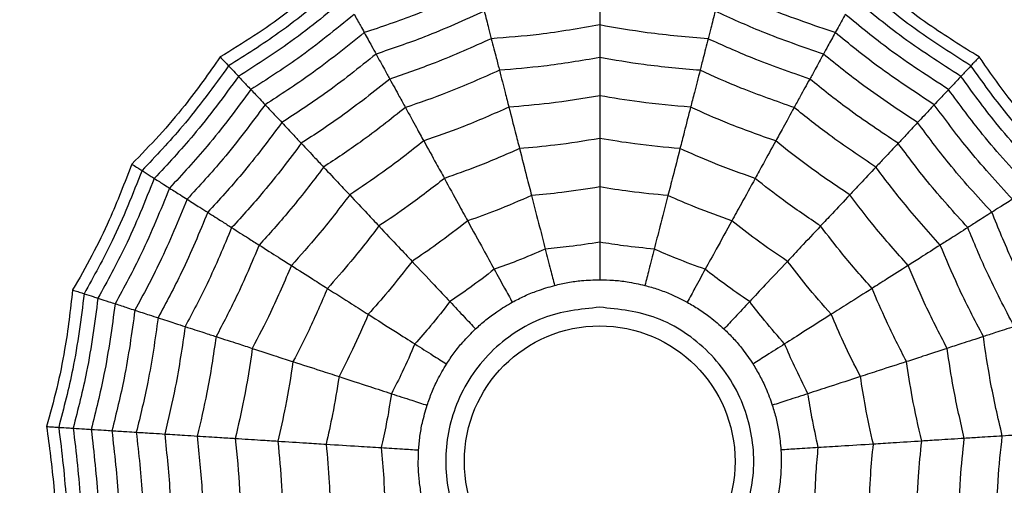
# Model space of a CAD drawing. Units: millimetres. Extents: x -770 to 354, y -34 to 960.
# Drawn here: x 164 to 175, y 787 to 792 of the extents above; entities that cross this region are included whole.
import ezdxf

# ---------------------------------------------------------------- set-up
doc = ezdxf.new("R2010")
doc.units = ezdxf.units.MM

msp = doc.modelspace()

# ---------------------------------------------------------------- linework, layer by layer
at = {"color": 7, "linetype": 'Continuous', "lineweight": 25}
for radius in [18.62, 16.832, 9.942, 9.257, 1.417]:
    msp.add_circle((170.374, 787.453), radius, dxfattribs=at)
for points, knots in [([(167.579, 792.538), (167.419, 792.402), (167.153, 792.178), (166.756, 791.898), (166.52, 791.755), (166.402, 791.683)], [0, 0, 0, 0, 0.431945, 0.715441, 1, 1, 1, 1]), ([(174.347, 791.683), (174.168, 791.793), (173.873, 791.976), (173.484, 792.268), (173.275, 792.448), (173.17, 792.538)], [0, 0, 0, 0, 0.431945, 0.715441, 1, 1, 1, 1]), ([(167.64, 792.426), (167.435, 792.257), (167.068, 791.955), (166.666, 791.701), (166.489, 791.59)], [0, 0, 0, 0, 0.559948, 1, 1, 1, 1]), ([(169.102, 792.409), (168.884, 792.31), (168.494, 792.133), (168.088, 791.997), (167.909, 791.937)], [0, 0, 0, 0, 0.5599654, 1, 1, 1, 1]), ([(172.84, 791.937), (172.613, 792.014), (172.207, 792.152), (171.818, 792.331), (171.647, 792.409)], [0, 0, 0, 0, 0.559965, 1, 1, 1, 1]), ([(174.26, 791.59), (174.035, 791.733), (173.634, 791.988), (173.269, 792.292), (173.109, 792.426)], [0, 0, 0, 0, 0.5599475, 1, 1, 1, 1]), ([(167.713, 792.293), (167.513, 792.129), (167.155, 791.837), (166.765, 791.589), (166.593, 791.48)], [0, 0, 0, 0, 0.559955, 1, 1, 1, 1]), ([(170.374, 792.314), (170.374, 792.25), (170.374, 792.137), (170.374, 792.053), (170.374, 792.017)], [0, 0, 0, 0, 0.559983, 1, 1, 1, 1]), ([(174.156, 791.48), (173.938, 791.619), (173.549, 791.869), (173.192, 792.164), (173.036, 792.293)], [0, 0, 0, 0, 0.559955, 1, 1, 1, 1]), ([(167.804, 792.128), (167.61, 791.97), (167.264, 791.689), (166.888, 791.448), (166.722, 791.342)], [0, 0, 0, 0, 0.559961, 1, 1, 1, 1]), ([(167.804, 792.128), (167.827, 792.086), (167.868, 792.012), (167.897, 791.96), (167.909, 791.937)], [0, 0, 0, 0, 0.559989, 1, 1, 1, 1]), ([(169.165, 792.161), (168.958, 792.068), (168.587, 791.9), (168.202, 791.77), (168.033, 791.713)], [0, 0, 0, 0, 0.559969, 1, 1, 1, 1]), ([(169.165, 792.161), (169.181, 792.1), (169.21, 791.989), (169.23, 791.909), (169.239, 791.873)], [0, 0, 0, 0, 0.559983, 1, 1, 1, 1]), ([(171.583, 792.161), (171.568, 792.1), (171.539, 791.989), (171.519, 791.909), (171.509, 791.873)], [0, 0, 0, 0, 0.559983, 1, 1, 1, 1]), ([(172.716, 791.713), (172.501, 791.787), (172.116, 791.919), (171.746, 792.087), (171.583, 792.161)], [0, 0, 0, 0, 0.559969, 1, 1, 1, 1]), ([(172.945, 792.128), (172.922, 792.086), (172.881, 792.012), (172.852, 791.96), (172.84, 791.937)], [0, 0, 0, 0, 0.559989, 1, 1, 1, 1]), ([(174.026, 791.342), (173.817, 791.478), (173.442, 791.72), (173.096, 792.003), (172.945, 792.128)], [0, 0, 0, 0, 0.559961, 1, 1, 1, 1]), ([(170.374, 792.017), (170.164, 791.981), (169.787, 791.916), (169.407, 791.886), (169.239, 791.873)], [0, 0, 0, 0, 0.559971, 1, 1, 1, 1]), ([(171.509, 791.873), (171.296, 791.891), (170.916, 791.922), (170.54, 791.988), (170.374, 792.017)], [0, 0, 0, 0, 0.559971, 1, 1, 1, 1]), ([(170.374, 792.017), (170.374, 791.944), (170.374, 791.815), (170.374, 791.718), (170.374, 791.676)], [0, 0, 0, 0, 0.559979, 1, 1, 1, 1]), ([(167.909, 791.937), (167.723, 791.787), (167.389, 791.518), (167.03, 791.286), (166.871, 791.183)], [0, 0, 0, 0, 0.559965, 1, 1, 1, 1]), ([(167.909, 791.937), (167.936, 791.889), (167.984, 791.802), (168.018, 791.74), (168.033, 791.713)], [0, 0, 0, 0, 0.559985, 1, 1, 1, 1]), ([(169.239, 791.873), (169.044, 791.786), (168.696, 791.63), (168.335, 791.507), (168.176, 791.452)], [0, 0, 0, 0, 0.559971, 1, 1, 1, 1]), ([(169.239, 791.873), (169.257, 791.803), (169.29, 791.678), (169.314, 791.584), (169.324, 791.543)], [0, 0, 0, 0, 0.559979, 1, 1, 1, 1]), ([(171.509, 791.873), (171.491, 791.803), (171.459, 791.678), (171.435, 791.584), (171.425, 791.543)], [0, 0, 0, 0, 0.559979, 1, 1, 1, 1]), ([(172.573, 791.452), (172.371, 791.522), (172.01, 791.647), (171.662, 791.804), (171.509, 791.873)], [0, 0, 0, 0, 0.5599706, 1, 1, 1, 1]), ([(172.84, 791.937), (172.813, 791.889), (172.765, 791.802), (172.731, 791.74), (172.716, 791.713)], [0, 0, 0, 0, 0.559985, 1, 1, 1, 1]), ([(173.877, 791.183), (173.677, 791.314), (173.318, 791.548), (172.986, 791.818), (172.84, 791.937)], [0, 0, 0, 0, 0.559965, 1, 1, 1, 1]), ([(166.402, 791.683), (166.281, 791.512), (166.08, 791.228), (165.764, 790.859), (165.572, 790.661), (165.475, 790.562)], [0, 0, 0, 0, 0.431945, 0.715441, 1, 1, 1, 1]), ([(166.402, 791.683), (166.416, 791.668), (166.439, 791.643), (166.463, 791.618), (166.479, 791.601), (166.486, 791.594), (166.489, 791.59)], [0, 0, 0, 0, 0.339993, 0.559995, 0.779998, 1, 1, 1, 1]), ([(168.033, 791.713), (167.855, 791.571), (167.537, 791.316), (167.197, 791.094), (167.047, 790.997)], [0, 0, 0, 0, 0.559969, 1, 1, 1, 1]), ([(168.033, 791.713), (168.063, 791.657), (168.118, 791.557), (168.158, 791.484), (168.176, 791.452)], [0, 0, 0, 0, 0.559983, 1, 1, 1, 1]), ([(170.374, 791.676), (170.179, 791.643), (169.831, 791.585), (169.479, 791.556), (169.324, 791.543)], [0, 0, 0, 0, 0.559971, 1, 1, 1, 1]), ([(171.425, 791.543), (171.228, 791.56), (170.876, 791.59), (170.528, 791.65), (170.374, 791.676)], [0, 0, 0, 0, 0.559971, 1, 1, 1, 1]), ([(170.374, 791.676), (170.374, 791.593), (170.374, 791.445), (170.374, 791.328), (170.374, 791.277)], [0, 0, 0, 0, 0.559979, 1, 1, 1, 1]), ([(172.716, 791.713), (172.686, 791.657), (172.631, 791.557), (172.591, 791.484), (172.573, 791.452)], [0, 0, 0, 0, 0.559983, 1, 1, 1, 1]), ([(173.702, 790.997), (173.512, 791.122), (173.172, 791.345), (172.856, 791.6), (172.716, 791.713)], [0, 0, 0, 0, 0.559969, 1, 1, 1, 1]), ([(174.347, 791.683), (174.333, 791.668), (174.31, 791.643), (174.286, 791.618), (174.27, 791.601), (174.263, 791.594), (174.26, 791.59)], [0, 0, 0, 0, 0.339993, 0.559995, 0.779998, 1, 1, 1, 1]), ([(175.274, 790.562), (175.128, 790.713), (174.888, 790.964), (174.584, 791.344), (174.426, 791.57), (174.347, 791.683)], [0, 0, 0, 0, 0.431945, 0.715441, 1, 1, 1, 1]), ([(166.489, 791.59), (166.333, 791.375), (166.053, 790.991), (165.726, 790.646), (165.583, 790.494)], [0, 0, 0, 0, 0.559948, 1, 1, 1, 1]), ([(166.489, 791.59), (166.514, 791.564), (166.558, 791.517), (166.583, 791.491), (166.593, 791.48)], [0, 0, 0, 0, 0.5599879, 1, 1, 1, 1]), ([(174.26, 791.59), (174.235, 791.564), (174.19, 791.517), (174.166, 791.491), (174.156, 791.48)], [0, 0, 0, 0, 0.559988, 1, 1, 1, 1]), ([(175.166, 790.494), (174.984, 790.688), (174.66, 791.035), (174.382, 791.421), (174.26, 791.59)], [0, 0, 0, 0, 0.559948, 1, 1, 1, 1]), ([(166.593, 791.48), (166.44, 791.271), (166.166, 790.898), (165.85, 790.561), (165.711, 790.413)], [0, 0, 0, 0, 0.559955, 1, 1, 1, 1]), ([(166.593, 791.48), (166.622, 791.448), (166.674, 791.393), (166.708, 791.358), (166.722, 791.342)], [0, 0, 0, 0, 0.559989, 1, 1, 1, 1]), ([(168.176, 791.452), (168.009, 791.319), (167.71, 791.081), (167.391, 790.872), (167.25, 790.78)], [0, 0, 0, 0, 0.559971, 1, 1, 1, 1]), ([(168.176, 791.452), (168.211, 791.389), (168.273, 791.275), (168.32, 791.191), (168.34, 791.154)], [0, 0, 0, 0, 0.559979, 1, 1, 1, 1]), ([(169.324, 791.543), (169.143, 791.463), (168.821, 791.32), (168.487, 791.204), (168.34, 791.154)], [0, 0, 0, 0, 0.559971, 1, 1, 1, 1]), ([(169.324, 791.543), (169.345, 791.463), (169.382, 791.32), (169.411, 791.207), (169.423, 791.157)], [0, 0, 0, 0, 0.559979, 1, 1, 1, 1]), ([(171.425, 791.543), (171.404, 791.463), (171.367, 791.32), (171.338, 791.207), (171.325, 791.157)], [0, 0, 0, 0, 0.559979, 1, 1, 1, 1]), ([(172.409, 791.154), (172.222, 791.219), (171.889, 791.335), (171.566, 791.48), (171.425, 791.543)], [0, 0, 0, 0, 0.559971, 1, 1, 1, 1]), ([(172.573, 791.452), (172.538, 791.389), (172.476, 791.275), (172.429, 791.191), (172.409, 791.154)], [0, 0, 0, 0, 0.559979, 1, 1, 1, 1]), ([(173.499, 790.78), (173.32, 790.898), (173.002, 791.108), (172.704, 791.347), (172.573, 791.452)], [0, 0, 0, 0, 0.559971, 1, 1, 1, 1]), ([(174.156, 791.48), (174.127, 791.448), (174.075, 791.393), (174.041, 791.358), (174.026, 791.342)], [0, 0, 0, 0, 0.559989, 1, 1, 1, 1]), ([(175.038, 790.413), (174.862, 790.602), (174.547, 790.941), (174.275, 791.315), (174.156, 791.48)], [0, 0, 0, 0, 0.559955, 1, 1, 1, 1]), ([(166.722, 791.342), (166.574, 791.141), (166.308, 790.782), (166.004, 790.455), (165.87, 790.311)], [0, 0, 0, 0, 0.559961, 1, 1, 1, 1]), ([(166.722, 791.342), (166.755, 791.307), (166.813, 791.245), (166.854, 791.202), (166.871, 791.183)], [0, 0, 0, 0, 0.559989, 1, 1, 1, 1]), ([(174.026, 791.342), (173.994, 791.307), (173.936, 791.245), (173.895, 791.202), (173.877, 791.183)], [0, 0, 0, 0, 0.559989, 1, 1, 1, 1]), ([(174.879, 790.311), (174.709, 790.495), (174.407, 790.824), (174.143, 791.183), (174.026, 791.342)], [0, 0, 0, 0, 0.559961, 1, 1, 1, 1]), ([(170.374, 791.277), (170.198, 791.248), (169.882, 791.196), (169.564, 791.169), (169.423, 791.157)], [0, 0, 0, 0, 0.55997, 1, 1, 1, 1]), ([(171.325, 791.157), (171.147, 791.173), (170.829, 791.201), (170.513, 791.254), (170.374, 791.277)], [0, 0, 0, 0, 0.5599705, 1, 1, 1, 1]), ([(170.374, 791.277), (170.374, 791.184), (170.374, 791.019), (170.374, 790.888), (170.374, 790.83)], [0, 0, 0, 0, 0.559973, 1, 1, 1, 1]), ([(166.871, 791.183), (166.728, 790.991), (166.472, 790.648), (166.182, 790.333), (166.054, 790.195)], [0, 0, 0, 0, 0.559965, 1, 1, 1, 1]), ([(166.871, 791.183), (166.909, 791.143), (166.977, 791.07), (167.026, 791.019), (167.047, 790.997)], [0, 0, 0, 0, 0.559985, 1, 1, 1, 1]), ([(168.34, 791.154), (168.185, 791.031), (167.908, 790.812), (167.613, 790.617), (167.484, 790.531)], [0, 0, 0, 0, 0.559971, 1, 1, 1, 1]), ([(168.34, 791.154), (168.38, 791.081), (168.451, 790.951), (168.507, 790.849), (168.532, 790.804)], [0, 0, 0, 0, 0.559979, 1, 1, 1, 1]), ([(169.423, 791.157), (169.26, 791.085), (168.967, 790.956), (168.665, 790.85), (168.532, 790.804)], [0, 0, 0, 0, 0.55997, 1, 1, 1, 1]), ([(169.423, 791.157), (169.446, 791.067), (169.488, 790.907), (169.52, 790.78), (169.535, 790.724)], [0, 0, 0, 0, 0.559973, 1, 1, 1, 1]), ([(171.325, 791.157), (171.302, 791.067), (171.261, 790.907), (171.229, 790.78), (171.214, 790.724)], [0, 0, 0, 0, 0.559973, 1, 1, 1, 1]), ([(172.217, 790.804), (172.048, 790.864), (171.746, 790.97), (171.454, 791.1), (171.325, 791.157)], [0, 0, 0, 0, 0.5599705, 1, 1, 1, 1]), ([(172.409, 791.154), (172.369, 791.081), (172.298, 790.951), (172.241, 790.849), (172.217, 790.804)], [0, 0, 0, 0, 0.559979, 1, 1, 1, 1]), ([(173.265, 790.531), (173.101, 790.641), (172.807, 790.837), (172.53, 791.057), (172.409, 791.154)], [0, 0, 0, 0, 0.559971, 1, 1, 1, 1]), ([(173.877, 791.183), (173.839, 791.143), (173.772, 791.07), (173.723, 791.019), (173.702, 790.997)], [0, 0, 0, 0, 0.559985, 1, 1, 1, 1]), ([(174.695, 790.195), (174.533, 790.372), (174.244, 790.688), (173.989, 791.032), (173.877, 791.183)], [0, 0, 0, 0, 0.559965, 1, 1, 1, 1]), ([(167.047, 790.997), (166.91, 790.815), (166.666, 790.489), (166.391, 790.19), (166.27, 790.058)], [0, 0, 0, 0, 0.559969, 1, 1, 1, 1]), ([(167.047, 790.997), (167.09, 790.95), (167.168, 790.867), (167.225, 790.806), (167.25, 790.78)], [0, 0, 0, 0, 0.559983, 1, 1, 1, 1]), ([(173.702, 790.997), (173.659, 790.95), (173.581, 790.867), (173.524, 790.806), (173.499, 790.78)], [0, 0, 0, 0, 0.559983, 1, 1, 1, 1]), ([(174.479, 790.058), (174.326, 790.226), (174.052, 790.527), (173.809, 790.853), (173.702, 790.997)], [0, 0, 0, 0, 0.559969, 1, 1, 1, 1]), ([(170.374, 790.83), (170.218, 790.805), (169.94, 790.759), (169.658, 790.735), (169.535, 790.724)], [0, 0, 0, 0, 0.559968, 1, 1, 1, 1]), ([(171.214, 790.724), (171.057, 790.738), (170.776, 790.764), (170.497, 790.81), (170.374, 790.83)], [0, 0, 0, 0, 0.5599677, 1, 1, 1, 1]), ([(170.374, 790.83), (170.374, 790.727), (170.374, 790.542), (170.374, 790.39), (170.374, 790.323)], [0, 0, 0, 0, 0.559974, 1, 1, 1, 1]), ([(167.25, 790.78), (167.121, 790.609), (166.891, 790.305), (166.634, 790.022), (166.521, 789.898)], [0, 0, 0, 0, 0.559971, 1, 1, 1, 1]), ([(167.25, 790.78), (167.3, 790.727), (167.388, 790.633), (167.455, 790.562), (167.484, 790.531)], [0, 0, 0, 0, 0.559979, 1, 1, 1, 1]), ([(168.532, 790.804), (168.391, 790.693), (168.14, 790.496), (167.874, 790.319), (167.757, 790.241)], [0, 0, 0, 0, 0.5599705, 1, 1, 1, 1]), ([(168.532, 790.804), (168.577, 790.723), (168.657, 790.578), (168.72, 790.463), (168.748, 790.412)], [0, 0, 0, 0, 0.559973, 1, 1, 1, 1]), ([(169.535, 790.724), (169.39, 790.661), (169.131, 790.547), (168.865, 790.454), (168.748, 790.412)], [0, 0, 0, 0, 0.559968, 1, 1, 1, 1]), ([(169.535, 790.724), (169.56, 790.624), (169.606, 790.445), (169.644, 790.298), (169.661, 790.233)], [0, 0, 0, 0, 0.559974, 1, 1, 1, 1]), ([(171.214, 790.724), (171.189, 790.624), (171.143, 790.445), (171.105, 790.298), (171.088, 790.233)], [0, 0, 0, 0, 0.559974, 1, 1, 1, 1]), ([(172.001, 790.412), (171.852, 790.465), (171.586, 790.56), (171.328, 790.674), (171.214, 790.724)], [0, 0, 0, 0, 0.559968, 1, 1, 1, 1]), ([(172.217, 790.804), (172.172, 790.723), (172.092, 790.578), (172.029, 790.463), (172.001, 790.412)], [0, 0, 0, 0, 0.559973, 1, 1, 1, 1]), ([(172.992, 790.241), (172.843, 790.34), (172.578, 790.518), (172.327, 790.717), (172.217, 790.804)], [0, 0, 0, 0, 0.55997, 1, 1, 1, 1]), ([(173.499, 790.78), (173.449, 790.727), (173.361, 790.633), (173.294, 790.562), (173.265, 790.531)], [0, 0, 0, 0, 0.559979, 1, 1, 1, 1]), ([(174.228, 789.898), (174.084, 790.057), (173.828, 790.34), (173.599, 790.645), (173.499, 790.78)], [0, 0, 0, 0, 0.559971, 1, 1, 1, 1]), ([(165.475, 790.562), (165.4, 790.366), (165.276, 790.042), (165.062, 789.605), (164.925, 789.366), (164.856, 789.246)], [0, 0, 0, 0, 0.431945, 0.715441, 1, 1, 1, 1]), ([(165.475, 790.562), (165.492, 790.551), (165.521, 790.533), (165.55, 790.515), (165.57, 790.502), (165.578, 790.497), (165.583, 790.494)], [0, 0, 0, 0, 0.339993, 0.559995, 0.779998, 1, 1, 1, 1]), ([(167.484, 790.531), (167.364, 790.374), (167.15, 790.093), (166.913, 789.831), (166.809, 789.716)], [0, 0, 0, 0, 0.559971, 1, 1, 1, 1]), ([(167.484, 790.531), (167.54, 790.471), (167.642, 790.363), (167.721, 790.278), (167.757, 790.241)], [0, 0, 0, 0, 0.559979, 1, 1, 1, 1]), ([(173.265, 790.531), (173.209, 790.471), (173.107, 790.363), (173.027, 790.278), (172.992, 790.241)], [0, 0, 0, 0, 0.559979, 1, 1, 1, 1]), ([(173.94, 789.716), (173.808, 789.863), (173.572, 790.126), (173.359, 790.407), (173.265, 790.531)], [0, 0, 0, 0, 0.559971, 1, 1, 1, 1]), ([(165.583, 790.494), (165.484, 790.247), (165.309, 789.805), (165.078, 789.39), (164.977, 789.207)], [0, 0, 0, 0, 0.559948, 1, 1, 1, 1]), ([(165.711, 790.413), (165.614, 790.172), (165.441, 789.743), (165.219, 789.338), (165.121, 789.16)], [0, 0, 0, 0, 0.559955, 1, 1, 1, 1]), ([(165.583, 790.494), (165.613, 790.475), (165.668, 790.44), (165.698, 790.421), (165.711, 790.413)], [0, 0, 0, 0, 0.559988, 1, 1, 1, 1]), ([(165.711, 790.413), (165.747, 790.39), (165.811, 790.349), (165.852, 790.323), (165.87, 790.311)], [0, 0, 0, 0, 0.559989, 1, 1, 1, 1]), ([(168.748, 790.412), (168.623, 790.315), (168.4, 790.141), (168.166, 789.984), (168.063, 789.915)], [0, 0, 0, 0, 0.5599677, 1, 1, 1, 1]), ([(168.748, 790.412), (168.797, 790.322), (168.886, 790.16), (168.959, 790.027), (168.992, 789.968)], [0, 0, 0, 0, 0.559974, 1, 1, 1, 1]), ([(172.001, 790.412), (171.952, 790.322), (171.863, 790.16), (171.789, 790.027), (171.757, 789.968)], [0, 0, 0, 0, 0.559974, 1, 1, 1, 1]), ([(172.686, 789.915), (172.555, 790.003), (172.321, 790.161), (172.099, 790.335), (172.001, 790.412)], [0, 0, 0, 0, 0.559968, 1, 1, 1, 1]), ([(165.87, 790.311), (165.776, 790.08), (165.608, 789.666), (165.395, 789.274), (165.301, 789.101)], [0, 0, 0, 0, 0.559961, 1, 1, 1, 1]), ([(165.87, 790.311), (165.91, 790.286), (165.982, 790.241), (166.032, 790.209), (166.054, 790.195)], [0, 0, 0, 0, 0.559989, 1, 1, 1, 1]), ([(170.374, 790.323), (170.242, 790.302), (170.005, 790.264), (169.766, 790.243), (169.661, 790.233)], [0, 0, 0, 0, 0.559962, 1, 1, 1, 1]), ([(171.088, 790.233), (170.954, 790.246), (170.716, 790.268), (170.479, 790.306), (170.374, 790.323)], [0, 0, 0, 0, 0.559962, 1, 1, 1, 1]), ([(170.374, 790.323), (170.374, 790.207), (170.374, 790.001), (170.374, 789.823), (170.374, 789.745)], [0, 0, 0, 0, 0.559975, 1, 1, 1, 1]), ([(167.757, 790.241), (167.648, 790.098), (167.453, 789.844), (167.24, 789.607), (167.146, 789.502)], [0, 0, 0, 0, 0.55997, 1, 1, 1, 1]), ([(167.757, 790.241), (167.82, 790.173), (167.933, 790.052), (168.023, 789.957), (168.063, 789.915)], [0, 0, 0, 0, 0.559973, 1, 1, 1, 1]), ([(169.661, 790.233), (169.537, 790.18), (169.317, 790.084), (169.091, 790.004), (168.992, 789.968)], [0, 0, 0, 0, 0.559962, 1, 1, 1, 1]), ([(169.661, 790.233), (169.689, 790.121), (169.741, 789.921), (169.785, 789.749), (169.804, 789.673)], [0, 0, 0, 0, 0.559975, 1, 1, 1, 1]), ([(171.088, 790.233), (171.059, 790.121), (171.008, 789.921), (170.964, 789.749), (170.944, 789.673)], [0, 0, 0, 0, 0.559975, 1, 1, 1, 1]), ([(171.757, 789.968), (171.631, 790.014), (171.405, 790.095), (171.185, 790.191), (171.088, 790.233)], [0, 0, 0, 0, 0.559962, 1, 1, 1, 1]), ([(172.992, 790.241), (172.929, 790.173), (172.816, 790.052), (172.726, 789.957), (172.686, 789.915)], [0, 0, 0, 0, 0.559973, 1, 1, 1, 1]), ([(173.603, 789.502), (173.484, 789.636), (173.271, 789.874), (173.077, 790.129), (172.992, 790.241)], [0, 0, 0, 0, 0.55997, 1, 1, 1, 1]), ([(166.054, 790.195), (165.963, 789.973), (165.8, 789.577), (165.597, 789.2), (165.508, 789.034)], [0, 0, 0, 0, 0.5599654, 1, 1, 1, 1]), ([(166.054, 790.195), (166.101, 790.165), (166.184, 790.112), (166.244, 790.074), (166.27, 790.058)], [0, 0, 0, 0, 0.5599853, 1, 1, 1, 1]), ([(174.695, 790.195), (174.648, 790.165), (174.564, 790.112), (174.505, 790.074), (174.479, 790.058)], [0, 0, 0, 0, 0.559985, 1, 1, 1, 1]), ([(166.27, 790.058), (166.183, 789.847), (166.027, 789.472), (165.835, 789.113), (165.751, 788.955)], [0, 0, 0, 0, 0.559969, 1, 1, 1, 1]), ([(166.27, 790.058), (166.324, 790.024), (166.42, 789.963), (166.49, 789.918), (166.521, 789.898)], [0, 0, 0, 0, 0.559983, 1, 1, 1, 1]), ([(174.479, 790.058), (174.425, 790.024), (174.329, 789.963), (174.259, 789.918), (174.228, 789.898)], [0, 0, 0, 0, 0.559983, 1, 1, 1, 1]), ([(174.998, 788.955), (174.891, 789.156), (174.701, 789.516), (174.547, 789.892), (174.479, 790.058)], [0, 0, 0, 0, 0.559969, 1, 1, 1, 1]), ([(166.521, 789.898), (166.439, 789.701), (166.291, 789.349), (166.113, 789.012), (166.034, 788.863)], [0, 0, 0, 0, 0.559971, 1, 1, 1, 1]), ([(166.521, 789.898), (166.582, 789.86), (166.691, 789.79), (166.773, 789.738), (166.809, 789.716)], [0, 0, 0, 0, 0.5599787, 1, 1, 1, 1]), ([(168.063, 789.915), (167.966, 789.789), (167.794, 789.566), (167.606, 789.355), (167.523, 789.262)], [0, 0, 0, 0, 0.559968, 1, 1, 1, 1]), ([(168.063, 789.915), (168.133, 789.839), (168.26, 789.705), (168.364, 789.594), (168.41, 789.545)], [0, 0, 0, 0, 0.559974, 1, 1, 1, 1]), ([(168.992, 789.968), (168.886, 789.886), (168.696, 789.739), (168.497, 789.604), (168.41, 789.545)], [0, 0, 0, 0, 0.559962, 1, 1, 1, 1]), ([(168.992, 789.968), (169.047, 789.867), (169.147, 789.686), (169.233, 789.53), (169.27, 789.462)], [0, 0, 0, 0, 0.559975, 1, 1, 1, 1]), ([(171.757, 789.968), (171.701, 789.867), (171.602, 789.686), (171.516, 789.53), (171.479, 789.462)], [0, 0, 0, 0, 0.559975, 1, 1, 1, 1]), ([(172.339, 789.545), (172.228, 789.621), (172.03, 789.755), (171.84, 789.903), (171.757, 789.968)], [0, 0, 0, 0, 0.559962, 1, 1, 1, 1]), ([(172.686, 789.915), (172.615, 789.839), (172.489, 789.705), (172.385, 789.594), (172.339, 789.545)], [0, 0, 0, 0, 0.559974, 1, 1, 1, 1]), ([(173.226, 789.262), (173.121, 789.381), (172.933, 789.592), (172.762, 789.816), (172.686, 789.915)], [0, 0, 0, 0, 0.5599677, 1, 1, 1, 1]), ([(174.228, 789.898), (174.167, 789.86), (174.058, 789.79), (173.976, 789.738), (173.94, 789.716)], [0, 0, 0, 0, 0.559979, 1, 1, 1, 1]), ([(174.715, 788.863), (174.615, 789.052), (174.438, 789.39), (174.292, 789.743), (174.228, 789.898)], [0, 0, 0, 0, 0.559971, 1, 1, 1, 1]), ([(166.809, 789.716), (166.732, 789.533), (166.595, 789.208), (166.43, 788.895), (166.358, 788.758)], [0, 0, 0, 0, 0.559971, 1, 1, 1, 1]), ([(166.809, 789.716), (166.879, 789.671), (167.004, 789.592), (167.102, 789.529), (167.146, 789.502)], [0, 0, 0, 0, 0.559979, 1, 1, 1, 1]), ([(170.374, 789.745), (170.268, 789.729), (170.079, 789.699), (169.888, 789.681), (169.804, 789.673)], [0, 0, 0, 0, 0.559951, 1, 1, 1, 1]), ([(170.944, 789.673), (170.838, 789.684), (170.647, 789.702), (170.458, 789.732), (170.374, 789.745)], [0, 0, 0, 0, 0.559951, 1, 1, 1, 1]), ([(170.374, 789.745), (170.374, 789.67), (170.374, 789.535), (170.374, 789.409), (170.374, 789.353)], [0, 0, 0, 0, 0.559992, 1, 1, 1, 1]), ([(173.94, 789.716), (173.87, 789.671), (173.745, 789.592), (173.647, 789.529), (173.603, 789.502)], [0, 0, 0, 0, 0.559979, 1, 1, 1, 1]), ([(174.391, 788.758), (174.299, 788.933), (174.136, 789.246), (174, 789.572), (173.94, 789.716)], [0, 0, 0, 0, 0.559971, 1, 1, 1, 1]), ([(169.804, 789.673), (169.706, 789.631), (169.53, 789.555), (169.349, 789.49), (169.27, 789.462)], [0, 0, 0, 0, 0.559951, 1, 1, 1, 1]), ([(169.804, 789.673), (169.823, 789.6), (169.857, 789.47), (169.888, 789.347), (169.902, 789.293)], [0, 0, 0, 0, 0.559992, 1, 1, 1, 1]), ([(170.944, 789.673), (170.926, 789.6), (170.892, 789.47), (170.861, 789.347), (170.847, 789.293)], [0, 0, 0, 0, 0.559992, 1, 1, 1, 1]), ([(171.479, 789.462), (171.378, 789.498), (171.198, 789.564), (171.022, 789.64), (170.944, 789.673)], [0, 0, 0, 0, 0.559951, 1, 1, 1, 1]), ([(167.146, 789.502), (167.076, 789.337), (166.95, 789.043), (166.803, 788.759), (166.737, 788.635)], [0, 0, 0, 0, 0.55997, 1, 1, 1, 1]), ([(167.146, 789.502), (167.224, 789.452), (167.364, 789.364), (167.474, 789.293), (167.523, 789.262)], [0, 0, 0, 0, 0.5599733, 1, 1, 1, 1]), ([(168.41, 789.545), (168.327, 789.439), (168.18, 789.249), (168.021, 789.07), (167.951, 788.991)], [0, 0, 0, 0, 0.559962, 1, 1, 1, 1]), ([(168.41, 789.545), (168.489, 789.461), (168.63, 789.31), (168.752, 789.181), (168.805, 789.124)], [0, 0, 0, 0, 0.559975, 1, 1, 1, 1]), ([(172.339, 789.545), (172.26, 789.461), (172.118, 789.31), (171.997, 789.181), (171.944, 789.124)], [0, 0, 0, 0, 0.559975, 1, 1, 1, 1]), ([(172.798, 788.991), (172.709, 789.092), (172.55, 789.272), (172.404, 789.462), (172.339, 789.545)], [0, 0, 0, 0, 0.559962, 1, 1, 1, 1]), ([(173.603, 789.502), (173.525, 789.452), (173.385, 789.364), (173.275, 789.293), (173.226, 789.262)], [0, 0, 0, 0, 0.559973, 1, 1, 1, 1]), ([(174.011, 788.635), (173.929, 788.794), (173.782, 789.078), (173.658, 789.372), (173.603, 789.502)], [0, 0, 0, 0, 0.55997, 1, 1, 1, 1]), ([(169.27, 789.462), (169.185, 789.396), (169.033, 789.279), (168.875, 789.171), (168.805, 789.124)], [0, 0, 0, 0, 0.559951, 1, 1, 1, 1]), ([(169.27, 789.462), (169.306, 789.396), (169.371, 789.278), (169.432, 789.167), (169.459, 789.118)], [0, 0, 0, 0, 0.559992, 1, 1, 1, 1]), ([(171.479, 789.462), (171.442, 789.396), (171.378, 789.278), (171.317, 789.167), (171.29, 789.118)], [0, 0, 0, 0, 0.559992, 1, 1, 1, 1]), ([(171.944, 789.124), (171.855, 789.184), (171.697, 789.293), (171.545, 789.41), (171.479, 789.462)], [0, 0, 0, 0, 0.559951, 1, 1, 1, 1]), ([(169.459, 789.118), (169.501, 789.14), (169.586, 789.184), (169.734, 789.245), (169.841, 789.276), (169.902, 789.293)], [0, 0, 0, 0, 0.3006613, 0.6013447, 1, 1, 1, 1]), ([(169.902, 789.293), (169.948, 789.304), (170.041, 789.326), (170.2, 789.348), (170.311, 789.351), (170.374, 789.353)], [0, 0, 0, 0, 0.300661, 0.601345, 1, 1, 1, 1]), ([(170.374, 789.353), (170.422, 789.352), (170.517, 789.35), (170.677, 789.332), (170.785, 789.307), (170.847, 789.293)], [0, 0, 0, 0, 0.300661, 0.601345, 1, 1, 1, 1]), ([(170.847, 789.293), (170.893, 789.28), (170.984, 789.255), (171.135, 789.197), (171.233, 789.147), (171.29, 789.118)], [0, 0, 0, 0, 0.300661, 0.601345, 1, 1, 1, 1]), ([(164.856, 789.246), (164.832, 789.038), (164.792, 788.692), (164.694, 788.216), (164.62, 787.95), (164.583, 787.817)], [0, 0, 0, 0, 0.431945, 0.715441, 1, 1, 1, 1]), ([(164.977, 789.207), (164.943, 788.943), (164.883, 788.471), (164.763, 788.012), (164.71, 787.809)], [0, 0, 0, 0, 0.5599475, 1, 1, 1, 1]), ([(164.856, 789.246), (164.875, 789.24), (164.907, 789.229), (164.94, 789.219), (164.962, 789.211), (164.972, 789.208), (164.977, 789.207)], [0, 0, 0, 0, 0.339993, 0.559995, 0.779998, 1, 1, 1, 1]), ([(164.977, 789.207), (165.011, 789.196), (165.073, 789.176), (165.106, 789.165), (165.121, 789.16)], [0, 0, 0, 0, 0.559988, 1, 1, 1, 1]), ([(167.523, 789.262), (167.461, 789.117), (167.35, 788.858), (167.22, 788.607), (167.163, 788.496)], [0, 0, 0, 0, 0.559968, 1, 1, 1, 1]), ([(167.523, 789.262), (167.61, 789.207), (167.766, 789.108), (167.895, 789.027), (167.951, 788.991)], [0, 0, 0, 0, 0.559974, 1, 1, 1, 1]), ([(173.226, 789.262), (173.139, 789.207), (172.983, 789.108), (172.854, 789.027), (172.798, 788.991)], [0, 0, 0, 0, 0.559974, 1, 1, 1, 1]), ([(173.586, 788.496), (173.514, 788.637), (173.385, 788.888), (173.274, 789.148), (173.226, 789.262)], [0, 0, 0, 0, 0.559968, 1, 1, 1, 1]), ([(165.121, 789.16), (165.087, 788.903), (165.027, 788.445), (164.912, 787.997), (164.862, 787.8)], [0, 0, 0, 0, 0.559955, 1, 1, 1, 1]), ([(165.301, 789.101), (165.267, 788.854), (165.207, 788.411), (165.098, 787.978), (165.05, 787.788)], [0, 0, 0, 0, 0.559961, 1, 1, 1, 1]), ([(165.121, 789.16), (165.162, 789.147), (165.234, 789.123), (165.28, 789.108), (165.301, 789.101)], [0, 0, 0, 0, 0.559989, 1, 1, 1, 1]), ([(165.301, 789.101), (165.346, 789.087), (165.427, 789.061), (165.483, 789.042), (165.508, 789.034)], [0, 0, 0, 0, 0.5599893, 1, 1, 1, 1]), ([(168.805, 789.124), (168.739, 789.039), (168.621, 788.888), (168.495, 788.744), (168.439, 788.681)], [0, 0, 0, 0, 0.5599506, 1, 1, 1, 1]), ([(168.805, 789.124), (168.857, 789.069), (168.949, 788.971), (169.036, 788.879), (169.074, 788.838)], [0, 0, 0, 0, 0.559992, 1, 1, 1, 1]), ([(169.074, 788.838), (169.109, 788.87), (169.18, 788.933), (169.309, 789.03), (169.405, 789.086), (169.459, 789.118)], [0, 0, 0, 0, 0.3006613, 0.6013447, 1, 1, 1, 1]), ([(171.29, 789.118), (171.331, 789.094), (171.413, 789.046), (171.545, 788.954), (171.628, 788.88), (171.675, 788.838)], [0, 0, 0, 0, 0.3006613, 0.6013447, 1, 1, 1, 1]), ([(171.944, 789.124), (171.892, 789.069), (171.8, 788.971), (171.713, 788.879), (171.675, 788.838)], [0, 0, 0, 0, 0.559992, 1, 1, 1, 1]), ([(172.31, 788.681), (172.239, 788.762), (172.113, 788.906), (171.995, 789.057), (171.944, 789.124)], [0, 0, 0, 0, 0.559951, 1, 1, 1, 1]), ([(165.508, 789.034), (165.475, 788.797), (165.416, 788.373), (165.313, 787.957), (165.267, 787.774)], [0, 0, 0, 0, 0.559965, 1, 1, 1, 1]), ([(165.508, 789.034), (165.56, 789.017), (165.655, 788.986), (165.722, 788.965), (165.751, 788.955)], [0, 0, 0, 0, 0.559985, 1, 1, 1, 1]), ([(167.951, 788.991), (167.898, 788.867), (167.803, 788.647), (167.693, 788.434), (167.645, 788.34)], [0, 0, 0, 0, 0.559962, 1, 1, 1, 1]), ([(167.951, 788.991), (168.049, 788.929), (168.223, 788.818), (168.373, 788.723), (168.439, 788.681)], [0, 0, 0, 0, 0.559975, 1, 1, 1, 1]), ([(170.374, 789.065), (170.577, 789.044), (170.89, 789.01), (171.266, 788.81), (171.522, 788.601), (171.732, 788.345), (171.926, 787.969), (172.026, 787.453), (171.926, 786.937), (171.732, 786.561), (171.522, 786.305), (171.266, 786.095), (170.89, 785.901), (170.374, 785.801), (169.859, 785.901), (169.483, 786.095), (169.227, 786.305), (169.017, 786.561), (168.822, 786.937), (168.723, 787.453), (168.822, 787.969), (169.017, 788.344), (169.226, 788.601), (169.483, 788.809), (169.859, 789.01), (170.172, 789.044), (170.374, 789.065)], [0, 0, 0, 0, 0.059861, 0.092404, 0.125, 0.157543, 0.190139, 0.25, 0.309861, 0.342404, 0.375, 0.407543, 0.440139, 0.5, 0.559861, 0.592404, 0.625, 0.657543, 0.690139, 0.75, 0.809861, 0.842404, 0.875, 0.907543, 0.940139, 1, 1, 1, 1]), ([(172.798, 788.991), (172.7, 788.929), (172.526, 788.818), (172.376, 788.723), (172.31, 788.681)], [0, 0, 0, 0, 0.559975, 1, 1, 1, 1]), ([(173.104, 788.34), (173.043, 788.46), (172.934, 788.673), (172.839, 788.894), (172.798, 788.991)], [0, 0, 0, 0, 0.559962, 1, 1, 1, 1]), ([(165.751, 788.955), (165.719, 788.73), (165.662, 788.327), (165.565, 787.932), (165.523, 787.758)], [0, 0, 0, 0, 0.559969, 1, 1, 1, 1]), ([(165.751, 788.955), (165.812, 788.935), (165.92, 788.9), (165.999, 788.875), (166.034, 788.863)], [0, 0, 0, 0, 0.559983, 1, 1, 1, 1]), ([(166.034, 788.863), (166.003, 788.652), (165.948, 788.274), (165.859, 787.903), (165.82, 787.739)], [0, 0, 0, 0, 0.559971, 1, 1, 1, 1]), ([(166.034, 788.863), (166.103, 788.841), (166.226, 788.801), (166.318, 788.771), (166.358, 788.758)], [0, 0, 0, 0, 0.559979, 1, 1, 1, 1]), ([(168.77, 788.471), (168.797, 788.511), (168.849, 788.59), (168.95, 788.715), (169.029, 788.793), (169.074, 788.838)], [0, 0, 0, 0, 0.3006613, 0.6013447, 1, 1, 1, 1]), ([(171.675, 788.838), (171.709, 788.805), (171.777, 788.738), (171.881, 788.615), (171.943, 788.523), (171.979, 788.471)], [0, 0, 0, 0, 0.300661, 0.601345, 1, 1, 1, 1]), ([(174.715, 788.863), (174.646, 788.841), (174.523, 788.801), (174.431, 788.771), (174.391, 788.758)], [0, 0, 0, 0, 0.559979, 1, 1, 1, 1]), ([(166.358, 788.758), (166.329, 788.562), (166.277, 788.213), (166.196, 787.869), (166.16, 787.718)], [0, 0, 0, 0, 0.559971, 1, 1, 1, 1]), ([(166.358, 788.758), (166.437, 788.732), (166.578, 788.687), (166.689, 788.651), (166.737, 788.635)], [0, 0, 0, 0, 0.559979, 1, 1, 1, 1]), ([(168.439, 788.681), (168.396, 788.583), (168.32, 788.407), (168.233, 788.236), (168.194, 788.161)], [0, 0, 0, 0, 0.559951, 1, 1, 1, 1]), ([(168.439, 788.681), (168.503, 788.641), (168.616, 788.569), (168.723, 788.501), (168.77, 788.471)], [0, 0, 0, 0, 0.559992, 1, 1, 1, 1]), ([(172.31, 788.681), (172.246, 788.641), (172.133, 788.569), (172.026, 788.501), (171.979, 788.471)], [0, 0, 0, 0, 0.559992, 1, 1, 1, 1]), ([(172.554, 788.161), (172.506, 788.257), (172.42, 788.428), (172.343, 788.604), (172.31, 788.681)], [0, 0, 0, 0, 0.559951, 1, 1, 1, 1]), ([(174.391, 788.758), (174.312, 788.732), (174.171, 788.687), (174.06, 788.651), (174.011, 788.635)], [0, 0, 0, 0, 0.559979, 1, 1, 1, 1]), ([(174.589, 787.718), (174.544, 787.911), (174.464, 788.255), (174.413, 788.604), (174.391, 788.758)], [0, 0, 0, 0, 0.559971, 1, 1, 1, 1]), ([(166.737, 788.635), (166.711, 788.458), (166.663, 788.141), (166.59, 787.83), (166.558, 787.693)], [0, 0, 0, 0, 0.5599705, 1, 1, 1, 1]), ([(166.737, 788.635), (166.826, 788.606), (166.983, 788.555), (167.108, 788.514), (167.163, 788.496)], [0, 0, 0, 0, 0.559973, 1, 1, 1, 1]), ([(174.011, 788.635), (173.923, 788.606), (173.766, 788.555), (173.641, 788.514), (173.586, 788.496)], [0, 0, 0, 0, 0.559973, 1, 1, 1, 1]), ([(174.191, 787.693), (174.151, 787.868), (174.079, 788.179), (174.032, 788.495), (174.011, 788.635)], [0, 0, 0, 0, 0.55997, 1, 1, 1, 1]), ([(167.163, 788.496), (167.139, 788.34), (167.095, 788.061), (167.032, 787.786), (167.004, 787.665)], [0, 0, 0, 0, 0.5599677, 1, 1, 1, 1]), ([(167.163, 788.496), (167.261, 788.465), (167.436, 788.408), (167.581, 788.361), (167.645, 788.34)], [0, 0, 0, 0, 0.559974, 1, 1, 1, 1]), ([(168.567, 788.04), (168.583, 788.085), (168.615, 788.175), (168.681, 788.321), (168.738, 788.417), (168.77, 788.471)], [0, 0, 0, 0, 0.300661, 0.601345, 1, 1, 1, 1]), ([(171.979, 788.471), (172.003, 788.43), (172.052, 788.349), (172.123, 788.204), (172.16, 788.1), (172.181, 788.04)], [0, 0, 0, 0, 0.300661, 0.601345, 1, 1, 1, 1]), ([(173.586, 788.496), (173.488, 788.465), (173.312, 788.408), (173.168, 788.361), (173.104, 788.34)], [0, 0, 0, 0, 0.559974, 1, 1, 1, 1]), ([(173.745, 787.665), (173.71, 787.819), (173.647, 788.094), (173.605, 788.374), (173.586, 788.496)], [0, 0, 0, 0, 0.559968, 1, 1, 1, 1]), ([(167.645, 788.34), (167.624, 788.207), (167.586, 787.97), (167.533, 787.736), (167.51, 787.633)], [0, 0, 0, 0, 0.559962, 1, 1, 1, 1]), ([(167.645, 788.34), (167.755, 788.304), (167.951, 788.24), (168.12, 788.185), (168.194, 788.161)], [0, 0, 0, 0, 0.559975, 1, 1, 1, 1]), ([(173.104, 788.34), (172.994, 788.304), (172.797, 788.24), (172.629, 788.185), (172.554, 788.161)], [0, 0, 0, 0, 0.559975, 1, 1, 1, 1]), ([(173.239, 787.633), (173.21, 787.764), (173.157, 787.998), (173.12, 788.236), (173.104, 788.34)], [0, 0, 0, 0, 0.559962, 1, 1, 1, 1]), ([(168.194, 788.161), (168.177, 788.055), (168.147, 787.866), (168.105, 787.679), (168.087, 787.597)], [0, 0, 0, 0, 0.559951, 1, 1, 1, 1]), ([(168.194, 788.161), (168.266, 788.138), (168.394, 788.096), (168.514, 788.057), (168.567, 788.04)], [0, 0, 0, 0, 0.559992, 1, 1, 1, 1]), ([(172.554, 788.161), (172.483, 788.138), (172.355, 788.096), (172.234, 788.057), (172.181, 788.04)], [0, 0, 0, 0, 0.559992, 1, 1, 1, 1]), ([(172.662, 787.597), (172.639, 787.702), (172.598, 787.889), (172.568, 788.078), (172.554, 788.161)], [0, 0, 0, 0, 0.559951, 1, 1, 1, 1]), ([(168.478, 787.572), (168.482, 787.62), (168.49, 787.715), (168.518, 787.873), (168.55, 787.979), (168.567, 788.04)], [0, 0, 0, 0, 0.300661, 0.601345, 1, 1, 1, 1]), ([(172.181, 788.04), (172.195, 787.994), (172.223, 787.903), (172.255, 787.746), (172.265, 787.635), (172.271, 787.572)], [0, 0, 0, 0, 0.300661, 0.601345, 1, 1, 1, 1]), ([(164.583, 787.817), (164.612, 787.609), (164.659, 787.265), (164.682, 786.779), (164.677, 786.504), (164.675, 786.366)], [0, 0, 0, 0, 0.4319451, 0.7154406, 1, 1, 1, 1]), ([(164.583, 787.817), (164.604, 787.816), (164.637, 787.814), (164.671, 787.812), (164.695, 787.81), (164.705, 787.81), (164.71, 787.809)], [0, 0, 0, 0, 0.339993, 0.559995, 0.779998, 1, 1, 1, 1]), ([(164.71, 787.809), (164.743, 787.545), (164.802, 787.074), (164.8, 786.599), (164.8, 786.389)], [0, 0, 0, 0, 0.559948, 1, 1, 1, 1]), ([(164.71, 787.809), (164.746, 787.807), (164.811, 787.803), (164.846, 787.801), (164.862, 787.8)], [0, 0, 0, 0, 0.559988, 1, 1, 1, 1]), ([(164.862, 787.8), (164.893, 787.543), (164.948, 787.084), (164.948, 786.621), (164.949, 786.418)], [0, 0, 0, 0, 0.559955, 1, 1, 1, 1]), ([(164.862, 787.8), (164.904, 787.797), (164.98, 787.792), (165.029, 787.789), (165.05, 787.788)], [0, 0, 0, 0, 0.559989, 1, 1, 1, 1]), ([(165.05, 787.788), (165.079, 787.54), (165.131, 787.096), (165.133, 786.65), (165.134, 786.453)], [0, 0, 0, 0, 0.559961, 1, 1, 1, 1]), ([(165.05, 787.788), (165.098, 787.785), (165.182, 787.78), (165.241, 787.776), (165.267, 787.774)], [0, 0, 0, 0, 0.559989, 1, 1, 1, 1]), ([(165.267, 787.774), (165.294, 787.536), (165.343, 787.111), (165.346, 786.682), (165.348, 786.494)], [0, 0, 0, 0, 0.559965, 1, 1, 1, 1]), ([(165.267, 787.774), (165.323, 787.771), (165.422, 787.765), (165.492, 787.76), (165.523, 787.758)], [0, 0, 0, 0, 0.5599853, 1, 1, 1, 1]), ([(165.523, 787.758), (165.548, 787.532), (165.592, 787.128), (165.597, 786.721), (165.599, 786.542)], [0, 0, 0, 0, 0.559969, 1, 1, 1, 1]), ([(165.523, 787.758), (165.586, 787.754), (165.7, 787.747), (165.783, 787.742), (165.82, 787.739)], [0, 0, 0, 0, 0.559983, 1, 1, 1, 1]), ([(165.82, 787.739), (165.842, 787.527), (165.883, 787.147), (165.889, 786.766), (165.891, 786.598)], [0, 0, 0, 0, 0.559971, 1, 1, 1, 1]), ([(165.82, 787.739), (165.892, 787.735), (166.021, 787.727), (166.117, 787.721), (166.16, 787.718)], [0, 0, 0, 0, 0.559979, 1, 1, 1, 1]), ([(174.929, 787.739), (174.857, 787.735), (174.728, 787.727), (174.632, 787.721), (174.589, 787.718)], [0, 0, 0, 0, 0.5599787, 1, 1, 1, 1]), ([(166.16, 787.718), (166.18, 787.521), (166.217, 787.17), (166.223, 786.817), (166.226, 786.662)], [0, 0, 0, 0, 0.559971, 1, 1, 1, 1]), ([(166.16, 787.718), (166.242, 787.713), (166.39, 787.704), (166.507, 787.696), (166.558, 787.693)], [0, 0, 0, 0, 0.559979, 1, 1, 1, 1]), ([(166.558, 787.693), (166.576, 787.515), (166.608, 787.197), (166.615, 786.877), (166.618, 786.736)], [0, 0, 0, 0, 0.55997, 1, 1, 1, 1]), ([(166.558, 787.693), (166.65, 787.687), (166.815, 787.677), (166.946, 787.669), (167.004, 787.665)], [0, 0, 0, 0, 0.559973, 1, 1, 1, 1]), ([(167.004, 787.665), (167.02, 787.508), (167.047, 787.227), (167.054, 786.944), (167.057, 786.82)], [0, 0, 0, 0, 0.559968, 1, 1, 1, 1]), ([(167.004, 787.665), (167.107, 787.658), (167.291, 787.647), (167.443, 787.637), (167.51, 787.633)], [0, 0, 0, 0, 0.559974, 1, 1, 1, 1]), ([(167.51, 787.633), (167.523, 787.499), (167.545, 787.26), (167.552, 787.021), (167.555, 786.915)], [0, 0, 0, 0, 0.559962, 1, 1, 1, 1]), ([(167.51, 787.633), (167.625, 787.626), (167.832, 787.613), (168.009, 787.602), (168.087, 787.597)], [0, 0, 0, 0, 0.559975, 1, 1, 1, 1]), ([(173.239, 787.633), (173.123, 787.626), (172.917, 787.613), (172.74, 787.602), (172.662, 787.597)], [0, 0, 0, 0, 0.559975, 1, 1, 1, 1]), ([(173.194, 786.915), (173.198, 787.049), (173.205, 787.289), (173.229, 787.528), (173.239, 787.633)], [0, 0, 0, 0, 0.559962, 1, 1, 1, 1]), ([(173.745, 787.665), (173.642, 787.658), (173.458, 787.647), (173.306, 787.637), (173.239, 787.633)], [0, 0, 0, 0, 0.559974, 1, 1, 1, 1]), ([(173.692, 786.82), (173.696, 786.978), (173.704, 787.26), (173.732, 787.541), (173.745, 787.665)], [0, 0, 0, 0, 0.559968, 1, 1, 1, 1]), ([(174.191, 787.693), (174.099, 787.687), (173.933, 787.677), (173.802, 787.669), (173.745, 787.665)], [0, 0, 0, 0, 0.559973, 1, 1, 1, 1]), ([(174.131, 786.736), (174.135, 786.915), (174.143, 787.235), (174.176, 787.553), (174.191, 787.693)], [0, 0, 0, 0, 0.55997, 1, 1, 1, 1]), ([(174.589, 787.718), (174.506, 787.713), (174.359, 787.704), (174.242, 787.696), (174.191, 787.693)], [0, 0, 0, 0, 0.559979, 1, 1, 1, 1]), ([(174.523, 786.662), (174.527, 786.859), (174.535, 787.212), (174.572, 787.564), (174.589, 787.718)], [0, 0, 0, 0, 0.559971, 1, 1, 1, 1]), ([(168.087, 787.597), (168.097, 787.49), (168.114, 787.299), (168.12, 787.108), (168.123, 787.023)], [0, 0, 0, 0, 0.559951, 1, 1, 1, 1]), ([(168.087, 787.597), (168.162, 787.592), (168.296, 787.584), (168.423, 787.576), (168.478, 787.572)], [0, 0, 0, 0, 0.559992, 1, 1, 1, 1]), ([(168.508, 787.097), (168.5, 787.144), (168.484, 787.238), (168.472, 787.398), (168.476, 787.509), (168.478, 787.572)], [0, 0, 0, 0, 0.3006613, 0.6013447, 1, 1, 1, 1]), ([(172.271, 787.572), (172.273, 787.525), (172.276, 787.43), (172.268, 787.269), (172.251, 787.159), (172.241, 787.097)], [0, 0, 0, 0, 0.300661, 0.601345, 1, 1, 1, 1]), ([(172.662, 787.597), (172.587, 787.592), (172.453, 787.584), (172.326, 787.576), (172.271, 787.572)], [0, 0, 0, 0, 0.559992, 1, 1, 1, 1]), ([(172.626, 787.023), (172.63, 787.131), (172.636, 787.322), (172.654, 787.513), (172.662, 787.597)], [0, 0, 0, 0, 0.559951, 1, 1, 1, 1])]:
    msp.add_open_spline(points, degree=3, knots=knots, dxfattribs=at)

doc.saveas('drawing.dxf')
